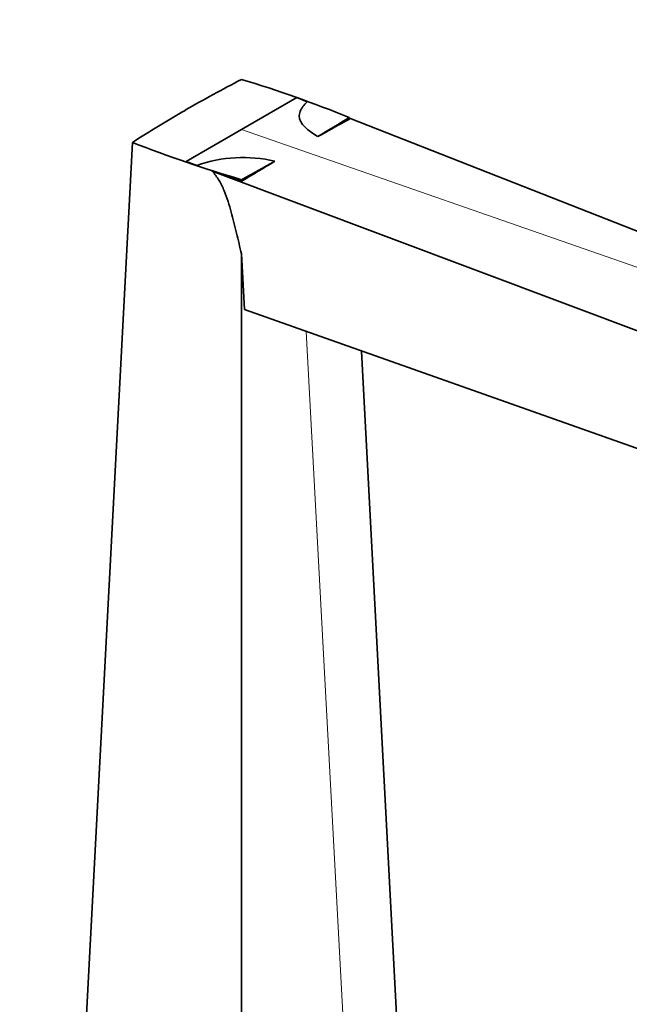
# Model space of a CAD drawing. Units: millimetres. Extents: x 0 to 1478, y 0 to 1758.
# Drawn here: x 1078 to 1168, y 411 to 556 of the extents above; entities that cross this region are included whole.
import ezdxf
from ezdxf import colors
from ezdxf.entities.mleader import LeaderData, LeaderLine
from ezdxf.math import Vec2, Vec3

# ---------------------------------------------------------------- set-up
doc = ezdxf.new("R2010")
doc.units = ezdxf.units.MM
doc.layers.add('DV6_Défaut', color=7, linetype='Continuous')
doc.layers.add('Défaut', color=7, linetype='Continuous')

# ---------------------------------------------------------------- blocks, each defined once
blk = doc.blocks.new('_DOT')
at = {"color": 0}
blk.add_line((0, 0), (-1, 0), dxfattribs=at)
at = {"color": 0, "const_width": 0.333}
blk.add_lwpolyline([(-0.1665, 0, 1), (0.1665, 0, 1)], format="xyb", close=True, dxfattribs=at)
blk = doc.blocks.new('SE5')
at = {"layer": 'DV6_Défaut', "color": 7, "linetype": 'Continuous', "lineweight": 35}
for p, q in [((1110.63, 539.44), (1118.76, 544.13)), ((1118.76, 544.13), (1120.3, 543.53)), ((1126.49, 540.98), (1126.48, 541.2)), ((1126.49, 541.1), (1206.4, 509.67)), ((1102.5, 534.75), (1110.63, 539.44)), ((1085.63, 367.16), (1094.59, 537.54)), ((1102.5, 534.75), (1104.07, 534.16)), ((1110.63, 531.82), (1106.33, 533.3)), ((1106.33, 533.3), (1225.63, 488.44)), ((1110.63, 531.82), (1110.63, 532.05)), ((1110.63, 352.73), (1110.63, 521.13)), ((1110.63, 521.13), (1111.05, 512.94)), ((1111.05, 512.94), (1218.18, 475.09)), ((1135.62, 367.16), (1128.28, 506.85))]:
    blk.add_line(p, q, dxfattribs=at)
at = {"layer": 'DV6_Défaut', "color": 7, "linetype": 'Continuous', "lineweight": 18}
for p, q in [((1110.63, 539.44), (1234.75, 496.21)), ((1128.31, 356.95), (1120.15, 509.73))]:
    blk.add_line(p, q, dxfattribs=at)
at = {"layer": 'DV6_Défaut', "color": 7, "linetype": 'Continuous', "lineweight": 35}
for centre, radius, start, end in [((1211.89, 351.92), 219.62, 117.4551, 119.921), ((1057.63, 371.63), 183.02, 67.9035, 73.1681), ((1199.8, 373.66), 194.74, 120.0305, 122.7014), ((949.68, 828.73), 337.53, 300.6676, 301.5873), ((1685.09, -473.04), 1157.69, 118.84941, 119.11247), ((1162.49, 709.76), 185.12, 248.4813, 253.731), ((1110.81, 515.17), 20.15, 76.4542, 109.5722), ((932.74, 859.96), 373.05, 298.4794, 299.3398), ((1888.76, -760.35), 1508.37, 120.83869, 121.05588)]:
    blk.add_arc(centre, radius, start, end, dxfattribs=at)
for points, knots in [([(1120.3, 543.53), (1120.06, 543.29), (1119.84, 543.05), (1119.48, 542.56), (1119.34, 542.31), (1119.15, 541.82), (1119.11, 541.58), (1119.14, 541.11), (1119.2, 540.88), (1119.41, 540.44), (1119.56, 540.23), (1119.91, 539.83), (1120.11, 539.64), (1120.55, 539.27), (1120.79, 539.09), (1121.3, 538.74), (1121.57, 538.57), (1121.84, 538.4)], [0, 0, 0, 0, 0.125, 0.125, 0.25, 0.25, 0.375, 0.375, 0.5, 0.5, 0.625, 0.625, 0.75, 0.75, 0.875, 0.875, 1, 1, 1, 1]), ([(1106.33, 533.3), (1106.7, 532.9), (1107.03, 532.45), (1107.47, 531.71), (1107.61, 531.45), (1107.86, 530.94), (1107.97, 530.69), (1108.3, 529.91), (1108.48, 529.38), (1108.82, 528.33), (1108.97, 527.81), (1109.4, 526.26), (1109.66, 525.23), (1110.15, 523.17), (1110.39, 522.15), (1110.63, 521.13)], [0, 0, 0, 0, 0.125, 0.125, 0.1875, 0.1875, 0.25, 0.25, 0.375, 0.375, 0.5, 0.5, 0.75, 0.75, 1, 1, 1, 1])]:
    blk.add_open_spline(points, degree=3, knots=knots, dxfattribs=at)
for points in [[(1102.5, 534.69), (1102.5, 534.72), (1102.5, 534.75)], [(1104.07, 534.16), (1103.28, 534.42), (1102.5, 534.69)]]:
    blk.add_open_spline(points, degree=2, dxfattribs=at)

msp = doc.modelspace()

# ---------------------------------------------------------------- block references
at = {"layer": 'Défaut'}
msp.add_blockref('SE5', (0, 0), dxfattribs=at)

# ---------------------------------------------------------------- leaders
at = {"layer": 'Défaut', "color": 7, "linetype": 'Continuous', "lineweight": 18}
ml = msp.add_multileader_mtext('Standard', dxfattribs=at)
ml.set_content('{\\pxsm0.9;\\fSolid Edge ISO|b1||i0||c0|p34;\\W1.;22/12/2022\\P}', color=256)
ml.set_leader_properties()
ml.set_arrow_properties(name='DOT')
ml.build(insert=Vec2(0, 0))
ml.multileader.update_dxf_attribs({"leader_type": 0, "dogleg_length": 0, "arrow_head_size": 12})
ctx = ml.context
ctx.base_point, ctx.char_height, ctx.arrow_head_size, ctx.landing_gap_size = Vec3(1390.41, 1750.71), 12, 12, 4.2
notes = []
notes.append((ctx, [(0, (0, 0, 0), (0, 0), (1, 0), 1, [])]))
ctx.mtext.insert = Vec3(1392.41, 1756.83)
for ctx, leaders in notes:
    for number, flags, end, landing, length, lines in leaders:
        leader = LeaderData()
        leader.index, (leader.has_last_leader_line, leader.has_dogleg_vector, leader.attachment_direction) = number, flags
        leader.last_leader_point, leader.dogleg_vector, leader.dogleg_length = Vec3(end), Vec3(landing), length
        for number, points, colour, breaks in lines:
            line = LeaderLine()
            line.index, line.vertices, line.color, line.breaks = number, Vec3.list(points), colors.encode_raw_color(colour), breaks
            leader.lines.append(line)
        ctx.leaders.append(leader)

doc.saveas('drawing.dxf')
